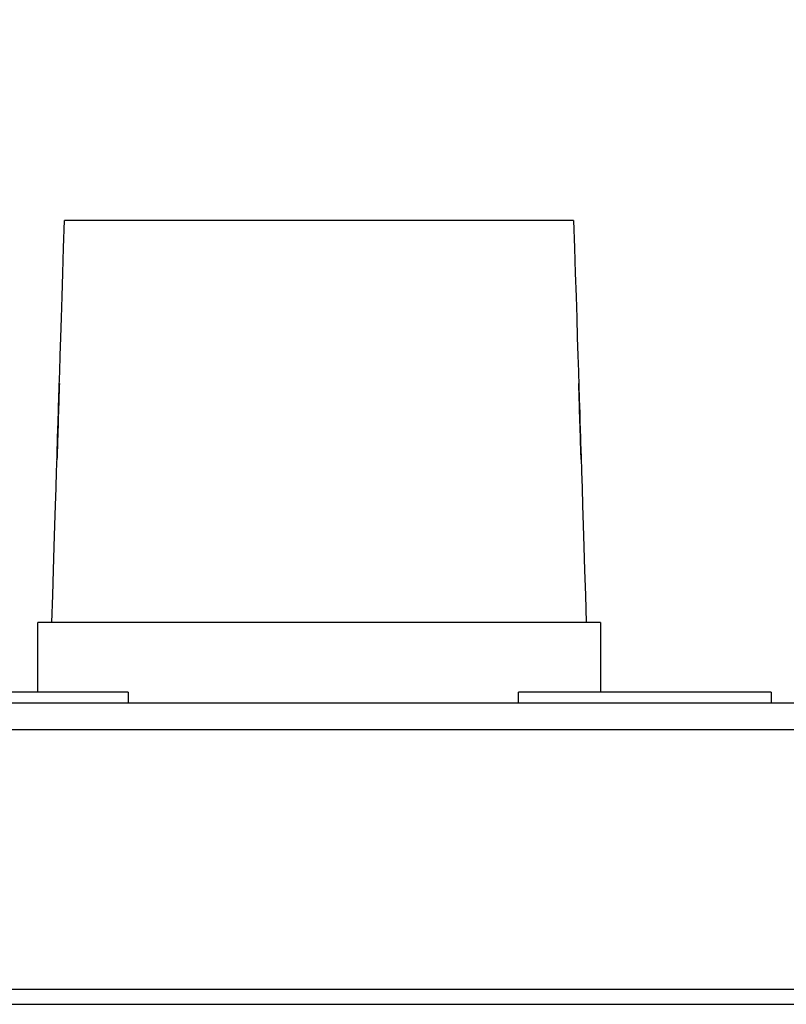
# Model space of a CAD drawing. Units: inches. Extents: x -16.9 to 23, y -87.2 to -37.7.
# Drawn here: x -13.5 to -12.4, y -39.5 to -38.1 of the extents above; entities that cross this region are included whole.
import ezdxf

# ---------------------------------------------------------------- set-up
doc = ezdxf.new("R2010")
doc.units = ezdxf.units.IN
doc.header["$MEASUREMENT"] = 0
doc.layers.add('LAYER_1', color=160, linetype='Continuous')

msp = doc.modelspace()

# ---------------------------------------------------------------- linework, layer by layer
at = {"layer": 'LAYER_1', "color": 7}
for p, q in [((-12.6729, -38.4021), (-13.4113, -38.4021)), ((-13.4502, -39.0861), (-13.4502, -38.9851)), ((-12.634, -38.9851), (-13.4502, -38.9851)), ((-12.634, -38.9851), (-12.634, -39.0861)), ((-13.319, -39.0861), (-13.5023, -39.0861)), ((-13.319, -39.0861), (-13.319, -39.1017)), ((-12.7528, -39.1017), (-12.7528, -39.0861)), ((-12.5696, -39.0861), (-12.7528, -39.0861)), ((-12.3863, -39.0861), (-12.5696, -39.0861)), ((-12.3863, -39.0861), (-12.3863, -39.1017)), ((-14.6161, -39.1017), (-11.4682, -39.1017)), ((-14.7522, -39.1404), (-11.3321, -39.1404)), ((-11.3321, -39.5176), (-14.7522, -39.5176)), ((-14.7522, -39.5388), (-11.3321, -39.5388))]:
    msp.add_line(p, q, dxfattribs=at)
for points in [[(-13.4296, -38.9851), (-13.4022, -38.1107), (-13.4388, -39.2764), (-13.4113, -38.4021)], [(-12.6729, -38.4021), (-12.6455, -39.2764), (-12.6821, -38.1107), (-12.6546, -38.9851)]]:
    msp.add_open_spline(points, degree=3, dxfattribs=at)

doc.saveas('drawing.dxf')
